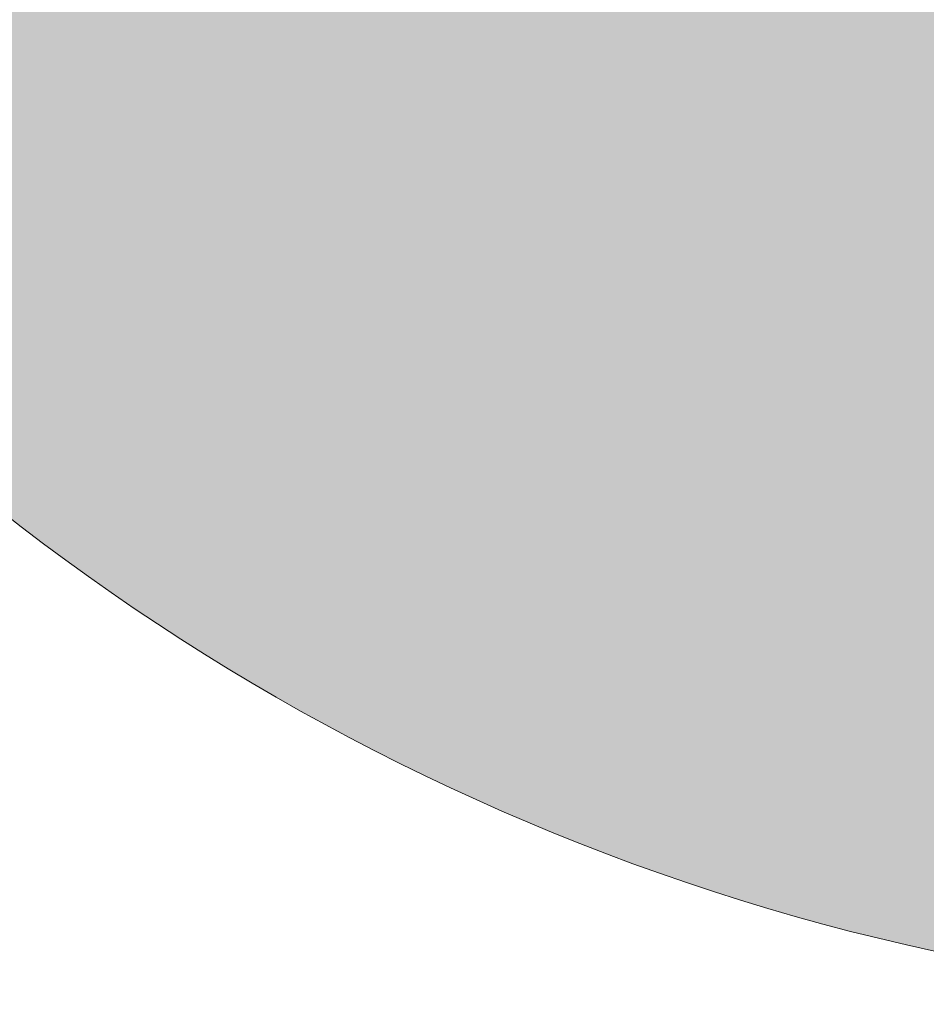
# Model space of a CAD drawing. Units: inches. Extents: x 377.3 to 410.6, y 454.8 to 468.2.
# Drawn here: x 402.4 to 403.7, y 454.8 to 456.1 of the extents above; entities that cross this region are included whole.
import ezdxf

# ---------------------------------------------------------------- set-up
doc = ezdxf.new("R2010")
doc.units = ezdxf.units.IN
doc.header["$MEASUREMENT"] = 0
doc.layers.add('Layer 1', color=7, linetype='Continuous')

msp = doc.modelspace()

# ---------------------------------------------------------------- hatches: boundary and pattern name
at = {"layer": 'Layer 1', "true_color": 0xffffff}
h = msp.add_hatch(color=7, dxfattribs=at)
edge = h.paths.add_edge_path()
edge.add_spline(control_points=[(377.6152, 460.8047), (377.6631, 461.4355), (377.709, 462.0664), (377.7559, 462.6968), (377.7559, 462.6968), (378.5029, 466.4556), (378.5029, 466.4556), (378.3447, 466.6611), (378.1855, 466.8677), (378.0273, 467.0737), (378.1855, 467.2959), (378.3447, 467.5171), (378.5029, 467.7397), (383.209, 468.1758), (390.7012, 468.2393), (395.7861, 467.9775), (397.9883, 466.8428), (399.8525, 465.4302), (401.5215, 463.7344), (404.2949, 463.521), (406.3555, 463.1958), (409.0635, 462.4111), (409.6924, 461.7266), (410.1631, 460.9404), (410.4424, 460.0327), (410.5645, 458.9043), (410.3203, 458.0215), (409.8711, 457.2739), (409.8711, 457.2739), (407.8877, 456.9902), (407.8877, 456.9902), (407.9707, 457.2964), (408.0146, 457.6177), (408.0146, 457.9492), (408.0146, 458.9619), (407.6035, 459.8779), (406.9404, 460.5405), (406.2773, 461.2041), (405.3613, 461.6147), (404.3496, 461.6147), (403.3379, 461.6147), (402.4219, 461.2041), (401.7578, 460.5405), (401.0938, 459.8779), (400.6836, 458.9619), (400.6836, 457.9492), (400.6836, 457.5122), (400.7607, 457.0923), (400.9014, 456.7031), (400.9014, 456.7031), (386.5547, 456.7031), (386.5547, 456.7031), (386.6963, 457.0923), (386.7734, 457.5122), (386.7734, 457.9492), (386.7734, 458.9619), (386.3633, 459.8779), (385.6992, 460.5405), (385.0361, 461.2041), (384.1191, 461.6147), (383.1074, 461.6147), (382.0957, 461.6147), (381.1797, 461.2041), (380.5166, 460.5405), (379.8535, 459.8779), (379.4434, 458.9619), (379.4434, 457.9492), (379.4434, 457.6978), (379.4688, 457.4521), (379.5176, 457.2144), (379.5176, 457.2144), (377.6133, 457.7021), (377.6133, 457.7021), (377.498, 458.6333), (377.3828, 459.5649), (377.2676, 460.4966), (377.3838, 460.5991), (377.5, 460.7017), (377.6152, 460.8047), (377.6152, 460.8047), (377.6152, 460.8047), (377.6152, 460.8047)], knot_values=[0, 0, 0, 0, 1, 1, 1, 2, 2, 2, 3, 3, 3, 4, 4, 4, 5, 5, 5, 6, 6, 6, 7, 7, 7, 8, 8, 8, 9, 9, 9, 10, 10, 10, 11, 11, 11, 12, 12, 12, 13, 13, 13, 14, 14, 14, 15, 15, 15, 16, 16, 16, 17, 17, 17, 18, 18, 18, 19, 19, 19, 20, 20, 20, 21, 21, 21, 22, 22, 22, 23, 23, 23, 24, 24, 24, 25, 25, 25, 26, 26, 26, 27, 27, 27, 27], degree=3, periodic=1)
edge = h.paths.add_edge_path()
edge.add_spline(control_points=[(404.3496, 461.1001), (403.4785, 461.1001), (402.6914, 460.7485), (402.1211, 460.1777), (401.5508, 459.6079), (401.1973, 458.8193), (401.1973, 457.9492), (401.1973, 457.0791), (401.5508, 456.292), (402.1211, 455.7222), (402.6914, 455.1509), (403.4785, 454.7983), (404.3496, 454.7983), (405.2188, 454.7983), (406.0068, 455.1509), (406.5771, 455.7222), (407.1465, 456.292), (407.5, 457.0791), (407.5, 457.9492), (407.5, 458.8193), (407.1465, 459.6079), (406.5771, 460.1777), (406.0068, 460.7485), (405.2188, 461.1001), (404.3496, 461.1001), (404.3496, 461.1001), (404.3496, 461.1001), (404.3496, 461.1001)], knot_values=[0, 0, 0, 0, 1, 1, 1, 2, 2, 2, 3, 3, 3, 4, 4, 4, 5, 5, 5, 6, 6, 6, 7, 7, 7, 8, 8, 8, 9, 9, 9, 9], degree=3, periodic=1)
edge = h.paths.add_edge_path()
edge.add_spline(control_points=[(383.1074, 461.1001), (382.2383, 461.1001), (381.4502, 460.7485), (380.8789, 460.1777), (380.3096, 459.6079), (379.957, 458.8193), (379.957, 457.9492), (379.957, 457.0791), (380.3096, 456.292), (380.8789, 455.7222), (381.4502, 455.1509), (382.2383, 454.7983), (383.1074, 454.7983), (383.9775, 454.7983), (384.7656, 455.1509), (385.3359, 455.7222), (385.9063, 456.292), (386.2588, 457.0791), (386.2588, 457.9492), (386.2588, 458.8193), (385.9063, 459.6079), (385.3359, 460.1777), (384.7656, 460.7485), (383.9775, 461.1001), (383.1074, 461.1001), (383.1074, 461.1001), (383.1074, 461.1001), (383.1074, 461.1001)], knot_values=[0, 0, 0, 0, 1, 1, 1, 2, 2, 2, 3, 3, 3, 4, 4, 4, 5, 5, 5, 6, 6, 6, 7, 7, 7, 8, 8, 8, 9, 9, 9, 9], degree=3, periodic=1)
edge = h.paths.add_edge_path()
edge.add_spline(control_points=[(383.3945, 457.8511), (383.3945, 457.8511), (384.7139, 458.146), (384.7139, 458.146), (384.6992, 458.3154), (384.6582, 458.4819), (384.5723, 458.644), (384.5723, 458.644), (383.2666, 458.1689), (383.2666, 458.1689), (383.2666, 458.1689), (383.3613, 459.5513), (383.3613, 459.5513), (383.1934, 459.5864), (383.0234, 459.5928), (382.8438, 459.5571), (382.8438, 459.5571), (382.9277, 458.1714), (382.9277, 458.1714), (382.9277, 458.1714), (381.6338, 458.6636), (381.6338, 458.6636), (381.5527, 458.5132), (381.4961, 458.3521), (381.4785, 458.1694), (381.4785, 458.1694), (382.8389, 457.8457), (382.8389, 457.8457), (382.8389, 457.8457), (382.0137, 456.7227), (382.0137, 456.7227), (382.1377, 456.606), (382.2803, 456.5112), (382.4531, 456.4492), (382.4531, 456.4492), (383.1172, 457.6509), (383.1172, 457.6509), (383.1172, 457.6509), (383.9258, 456.5386), (383.9258, 456.5386), (384.0742, 456.6187), (384.2109, 456.7231), (384.3252, 456.8662), (384.3252, 456.8662), (383.3945, 457.8511), (383.3945, 457.8511), (383.3945, 457.8511), (383.3945, 457.8511), (383.3945, 457.8511)], knot_values=[0, 0, 0, 0, 1, 1, 1, 2, 2, 2, 3, 3, 3, 4, 4, 4, 5, 5, 5, 6, 6, 6, 7, 7, 7, 8, 8, 8, 9, 9, 9, 10, 10, 10, 11, 11, 11, 12, 12, 12, 13, 13, 13, 14, 14, 14, 15, 15, 15, 16, 16, 16, 16], degree=3, periodic=1)
edge = h.paths.add_edge_path()
edge.add_spline(control_points=[(384.3828, 459.2241), (384.0566, 459.5503), (383.6055, 459.7524), (383.1074, 459.7524), (382.6104, 459.7524), (382.1592, 459.5503), (381.833, 459.2241), (381.5068, 458.8979), (381.3047, 458.4478), (381.3047, 457.9492), (381.3047, 457.4521), (381.5068, 457.0015), (381.833, 456.6753), (382.1592, 456.3491), (382.6104, 456.147), (383.1074, 456.147), (383.6055, 456.147), (384.0566, 456.3491), (384.3828, 456.6753), (384.709, 457.0015), (384.9102, 457.4521), (384.9102, 457.9492), (384.9102, 458.4478), (384.709, 458.8979), (384.3828, 459.2241), (384.3828, 459.2241), (384.3828, 459.2241), (384.3828, 459.2241)], knot_values=[0, 0, 0, 0, 1, 1, 1, 2, 2, 2, 3, 3, 3, 4, 4, 4, 5, 5, 5, 6, 6, 6, 7, 7, 7, 8, 8, 8, 9, 9, 9, 9], degree=3, periodic=1)
edge = h.paths.add_edge_path()
edge.add_spline(control_points=[(404.6191, 457.8511), (404.6191, 457.8511), (405.9375, 458.146), (405.9375, 458.146), (405.9238, 458.3154), (405.8828, 458.4819), (405.7969, 458.644), (405.7969, 458.644), (404.4902, 458.1689), (404.4902, 458.1689), (404.4902, 458.1689), (404.5859, 459.5513), (404.5859, 459.5513), (404.418, 459.5864), (404.2471, 459.5928), (404.0684, 459.5571), (404.0684, 459.5571), (404.1523, 458.1714), (404.1523, 458.1714), (404.1523, 458.1714), (402.8584, 458.6636), (402.8584, 458.6636), (402.7764, 458.5132), (402.7207, 458.3521), (402.7031, 458.1694), (402.7031, 458.1694), (404.0645, 457.8457), (404.0645, 457.8457), (404.0645, 457.8457), (403.2383, 456.7227), (403.2383, 456.7227), (403.3623, 456.606), (403.5059, 456.5112), (403.6777, 456.4492), (403.6777, 456.4492), (404.3418, 457.6509), (404.3418, 457.6509), (404.3418, 457.6509), (405.1494, 456.5386), (405.1494, 456.5386), (405.2998, 456.6187), (405.4355, 456.7231), (405.5498, 456.8662), (405.5498, 456.8662), (404.6191, 457.8511), (404.6191, 457.8511), (404.6191, 457.8511), (404.6191, 457.8511), (404.6191, 457.8511)], knot_values=[0, 0, 0, 0, 1, 1, 1, 2, 2, 2, 3, 3, 3, 4, 4, 4, 5, 5, 5, 6, 6, 6, 7, 7, 7, 8, 8, 8, 9, 9, 9, 10, 10, 10, 11, 11, 11, 12, 12, 12, 13, 13, 13, 14, 14, 14, 15, 15, 15, 16, 16, 16, 16], degree=3, periodic=1)
edge = h.paths.add_edge_path()
edge.add_spline(control_points=[(405.623, 459.2241), (405.2979, 459.5503), (404.8467, 459.7524), (404.3496, 459.7524), (403.8516, 459.7524), (403.4004, 459.5503), (403.0742, 459.2241), (402.748, 458.8979), (402.5469, 458.4478), (402.5469, 457.9492), (402.5469, 457.4521), (402.748, 457.0015), (403.0742, 456.6753), (403.4004, 456.3491), (403.8516, 456.147), (404.3496, 456.147), (404.8467, 456.147), (405.2979, 456.3491), (405.623, 456.6753), (405.9502, 457.0015), (406.1504, 457.4521), (406.1504, 457.9492), (406.1504, 458.4478), (405.9502, 458.8979), (405.623, 459.2241), (405.623, 459.2241), (405.623, 459.2241), (405.623, 459.2241)], knot_values=[0, 0, 0, 0, 1, 1, 1, 2, 2, 2, 3, 3, 3, 4, 4, 4, 5, 5, 5, 6, 6, 6, 7, 7, 7, 8, 8, 8, 9, 9, 9, 9], degree=3, periodic=1)
edge = h.paths.add_edge_path()
edge.add_spline(control_points=[(381.3594, 463.853), (381.3594, 463.853), (384.6602, 463.8418), (384.6602, 463.8418), (384.6602, 463.8418), (384.9297, 467.0894), (384.9297, 467.0894), (384.5684, 467.0737), (381.8086, 466.9351), (381.4336, 466.9189), (381.4336, 466.9189), (381.0029, 464.6143), (381.0029, 464.6143), (381.1211, 464.3608), (381.2402, 464.1069), (381.3594, 463.853), (381.3594, 463.853), (381.3594, 463.853), (381.3594, 463.853)], knot_values=[0, 0, 0, 0, 1, 1, 1, 2, 2, 2, 3, 3, 3, 4, 4, 4, 5, 5, 5, 6, 6, 6, 6], degree=3, periodic=1)
edge = h.paths.add_edge_path()
edge.add_spline(control_points=[(378.0664, 461.4561), (379.3535, 461.5513), (379.7354, 464.6387), (380.0703, 465.7808), (380.0703, 465.7808), (378.7773, 465.7153), (378.7773, 465.7153), (378.7773, 465.7153), (378.1523, 462.5596), (378.1523, 462.5596), (378.1523, 462.5596), (378.0664, 461.4561), (378.0664, 461.4561), (378.0664, 461.4561), (378.0664, 461.4561), (378.0664, 461.4561)], knot_values=[0, 0, 0, 0, 1, 1, 1, 2, 2, 2, 3, 3, 3, 4, 4, 4, 5, 5, 5, 5], degree=3, periodic=1)
edge = h.paths.add_edge_path()
edge.add_spline(control_points=[(385.793, 467.1265), (385.793, 467.1265), (385.9941, 463.8335), (385.9941, 463.8335), (385.9941, 463.8335), (391.7129, 463.7964), (391.7129, 463.7964), (391.7129, 463.7964), (391.3955, 467.1597), (391.3955, 467.1597), (389.5166, 467.1958), (387.7188, 467.207), (385.793, 467.1265), (385.793, 467.1265), (385.793, 467.1265), (385.793, 467.1265)], knot_values=[0, 0, 0, 0, 1, 1, 1, 2, 2, 2, 3, 3, 3, 4, 4, 4, 5, 5, 5, 5], degree=3, periodic=1)
edge = h.paths.add_edge_path()
edge.add_spline(control_points=[(392.416, 467.1309), (392.416, 467.1309), (393.0547, 463.7871), (393.0547, 463.7871), (393.0547, 463.7871), (397.1895, 463.7603), (397.1895, 463.7603), (397.1895, 463.7603), (397.5029, 464.938), (397.5029, 464.938), (397.9492, 464.6831), (398.3584, 464.3867), (398.7168, 464.0366), (398.7168, 464.0366), (398.8164, 464.2144), (398.8164, 464.2144), (397.8662, 465.2563), (396.6992, 466.1978), (395.2754, 467.019), (394.2031, 467.1118), (393.3867, 467.0986), (392.416, 467.1309), (392.416, 467.1309), (392.416, 467.1309), (392.416, 467.1309)], knot_values=[0, 0, 0, 0, 1, 1, 1, 2, 2, 2, 3, 3, 3, 4, 4, 4, 5, 5, 5, 6, 6, 6, 7, 7, 7, 8, 8, 8, 8], degree=3, periodic=1)
edge = h.paths.add_edge_path()
edge.add_spline(control_points=[(393.4883, 462.4282), (393.4883, 461.6533), (395.0107, 461.6533), (395.0107, 462.4282), (395.0107, 462.4282), (393.4883, 462.4282), (393.4883, 462.4282), (393.4883, 462.4282), (393.4883, 462.4282), (393.4883, 462.4282)], knot_values=[0, 0, 0, 0, 1, 1, 1, 2, 2, 2, 3, 3, 3, 3], degree=3, periodic=1)
edge = h.paths.add_edge_path()
edge.add_spline(control_points=[(386.375, 462.4282), (386.375, 461.6533), (387.8984, 461.6533), (387.8984, 462.4282), (387.8984, 462.4282), (386.375, 462.4282), (386.375, 462.4282), (386.375, 462.4282), (386.375, 462.4282), (386.375, 462.4282)], knot_values=[0, 0, 0, 0, 1, 1, 1, 2, 2, 2, 3, 3, 3, 3], degree=3, periodic=1)
edge = h.paths.add_edge_path()
edge.add_spline(control_points=[(409.0352, 461.9731), (409.0352, 461.9731), (406.9316, 462.541), (406.9316, 462.541), (406.9316, 462.541), (407.3096, 461.1968), (407.3096, 461.1968), (407.3096, 461.1968), (410.0703, 460.2246), (410.0703, 460.2246), (409.8184, 460.8438), (409.4941, 461.4341), (409.0352, 461.9731)], knot_values=[0, 0, 0, 0, 1, 1, 1, 2, 2, 2, 3, 3, 3, 4, 4, 4, 4], degree=3, periodic=1)

# ---------------------------------------------------------------- linework, layer by layer
at = {"layer": 'Layer 1', "lineweight": 0}
msp.add_open_spline([(404.3496, 461.1001), (403.4785, 461.1001), (402.6914, 460.7485), (402.1211, 460.1777), (401.5508, 459.6079), (401.1973, 458.8193), (401.1973, 457.9492), (401.1973, 457.0791), (401.5508, 456.292), (402.1211, 455.7222), (402.6914, 455.1509), (403.4785, 454.7983), (404.3496, 454.7983), (405.2188, 454.7983), (406.0068, 455.1509), (406.5771, 455.7222), (407.1465, 456.292), (407.5, 457.0791), (407.5, 457.9492), (407.5, 458.8193), (407.1465, 459.6079), (406.5771, 460.1777), (406.0068, 460.7485), (405.2188, 461.1001), (404.3496, 461.1001), (404.3496, 461.1001), (404.3496, 461.1001), (404.3496, 461.1001)], degree=3, knots=[0, 0, 0, 0, 1, 1, 1, 2, 2, 2, 3, 3, 3, 4, 4, 4, 5, 5, 5, 6, 6, 6, 7, 7, 7, 8, 8, 8, 9, 9, 9, 9], dxfattribs=at)
for points in [[(402.4516, 456.132), (402.4604, 456.1527), (402.4516, 456.132), (402.4604, 456.1527)], [(403.024, 456.1327), (403.0329, 456.1535), (403.024, 456.1327), (403.0329, 456.1535)], [(403.3103, 456.1331), (403.3191, 456.1538), (403.3103, 456.1331), (403.3191, 456.1538)], [(403.4287, 456.1234), (403.4376, 456.1441), (403.4287, 456.1234), (403.4376, 456.1441)], [(402.9747, 456.1129), (402.9836, 456.1337), (402.9747, 456.1129), (402.9836, 456.1337)], [(403.2609, 456.1133), (403.2698, 456.134), (403.2609, 456.1133), (403.2698, 456.134)], [(403.2609, 456.1133), (403.2698, 456.134), (403.2609, 456.1133), (403.2698, 456.134)], [(403.3794, 456.1036), (403.3882, 456.1243), (403.3794, 456.1036), (403.3882, 456.1243)], [(402.9254, 456.0931), (402.9342, 456.1139), (402.9254, 456.0931), (402.9342, 456.1139)], [(403.0932, 456.1032), (403.102, 456.1239), (403.0932, 456.1032), (403.102, 456.1239)], [(403.4978, 456.0938), (403.5067, 456.1146), (403.4978, 456.0938), (403.5067, 456.1146)], [(402.4714, 456.0827), (402.4802, 456.1034), (402.4714, 456.0827), (402.4802, 456.1034)], [(402.4714, 456.0827), (402.4802, 456.1034), (402.4714, 456.0827), (402.4802, 456.1034)], [(402.4714, 456.0827), (402.4802, 456.1034), (402.4714, 456.0827), (402.4802, 456.1034)], [(403.0438, 456.0834), (403.0527, 456.1041), (403.0438, 456.0834), (403.0527, 456.1041)], [(403.3301, 456.0837), (403.3389, 456.1045), (403.3301, 456.0837), (403.3389, 456.1045)], [(402.9945, 456.0636), (403.0034, 456.0843), (402.9945, 456.0636), (403.0034, 456.0843)], [(403.2807, 456.0639), (403.2896, 456.0847), (403.2807, 456.0639), (403.2896, 456.0847)], [(403.4485, 456.074), (403.4574, 456.0948), (403.4485, 456.074), (403.4574, 456.0948)], [(403.113, 456.0539), (403.1218, 456.0746), (403.113, 456.0539), (403.1218, 456.0746)], [(403.3992, 456.0542), (403.408, 456.075), (403.3992, 456.0542), (403.408, 456.075)], [(402.9452, 456.0438), (402.954, 456.0645), (402.9452, 456.0438), (402.954, 456.0645)], [(403.5176, 456.0445), (403.5265, 456.0652), (403.5176, 456.0445), (403.5265, 456.0652)], [(403.5176, 456.0445), (403.5265, 456.0652), (403.5176, 456.0445), (403.5265, 456.0652)], [(402.4912, 456.0333), (402.5, 456.0541), (402.4912, 456.0333), (402.5, 456.0541)], [(402.8959, 456.024), (402.9047, 456.0447), (402.8959, 456.024), (402.9047, 456.0447)], [(403.0636, 456.0341), (403.0725, 456.0548), (403.0636, 456.0341), (403.0725, 456.0548)], [(403.3499, 456.0344), (403.3587, 456.0552), (403.3499, 456.0344), (403.3587, 456.0552)], [(403.4683, 456.0247), (403.4772, 456.0454), (403.4683, 456.0247), (403.4772, 456.0454)], [(402.4419, 456.0135), (402.4507, 456.0343), (402.4419, 456.0135), (402.4507, 456.0343)], [(403.0143, 456.0143), (403.0232, 456.035), (403.0143, 456.0143), (403.0232, 456.035)], [(403.3005, 456.0146), (403.3094, 456.0354), (403.3005, 456.0146), (403.3094, 456.0354)], [(403.419, 456.0049), (403.4278, 456.0256), (403.419, 456.0049), (403.4278, 456.0256)], [(403.419, 456.0049), (403.4278, 456.0256), (403.419, 456.0049), (403.4278, 456.0256)], [(402.511, 455.984), (402.5198, 456.0048), (402.511, 455.984), (402.5198, 456.0048)], [(402.965, 455.9945), (402.9738, 456.0152), (402.965, 455.9945), (402.9738, 456.0152)], [(403.0834, 455.9847), (403.0923, 456.0055), (403.0834, 455.9847), (403.0923, 456.0055)], [(403.3697, 455.9851), (403.3785, 456.0058), (403.3697, 455.9851), (403.3785, 456.0058)], [(403.5374, 455.9952), (403.5463, 456.0159), (403.5374, 455.9952), (403.5463, 456.0159)], [(402.9157, 455.9747), (402.9245, 455.9954), (402.9157, 455.9747), (402.9245, 455.9954)], [(403.4881, 455.9754), (403.497, 455.9961), (403.4881, 455.9754), (403.497, 455.9961)], [(402.4617, 455.9642), (402.4705, 455.985), (402.4617, 455.9642), (402.4705, 455.985)], [(403.0341, 455.9649), (403.043, 455.9857), (403.0341, 455.9649), (403.043, 455.9857)], [(403.3203, 455.9653), (403.3292, 455.986), (403.3203, 455.9653), (403.3292, 455.986)], [(402.9848, 455.9451), (402.9936, 455.9659), (402.9848, 455.9451), (402.9936, 455.9659)], [(403.4388, 455.9556), (403.4477, 455.9763), (403.4388, 455.9556), (403.4477, 455.9763)], [(403.4388, 455.9556), (403.4477, 455.9763), (403.4388, 455.9556), (403.4477, 455.9763)], [(403.5572, 455.9459), (403.5661, 455.9666), (403.5572, 455.9459), (403.5661, 455.9666)], [(402.5308, 455.9347), (402.5396, 455.9554), (402.5308, 455.9347), (402.5396, 455.9554)], [(402.5308, 455.9347), (402.5396, 455.9554), (402.5308, 455.9347), (402.5396, 455.9554)], [(403.1032, 455.9354), (403.1121, 455.9562), (403.1032, 455.9354), (403.1121, 455.9562)], [(403.3895, 455.9358), (403.3983, 455.9565), (403.3895, 455.9358), (403.3983, 455.9565)], [(402.9355, 455.9253), (402.9443, 455.9461), (402.9355, 455.9253), (402.9443, 455.9461)], [(403.3401, 455.916), (403.349, 455.9367), (403.3401, 455.916), (403.349, 455.9367)], [(403.5079, 455.9261), (403.5168, 455.9468), (403.5079, 455.9261), (403.5168, 455.9468)], [(402.4815, 455.9149), (402.4903, 455.9356), (402.4815, 455.9149), (402.4903, 455.9356)], [(402.8861, 455.9055), (402.895, 455.9263), (402.8861, 455.9055), (402.895, 455.9263)], [(403.0539, 455.9156), (403.0628, 455.9364), (403.0539, 455.9156), (403.0628, 455.9364)], [(403.4586, 455.9063), (403.4675, 455.927), (403.4586, 455.9063), (403.4675, 455.927)], [(403.4586, 455.9063), (403.4675, 455.927), (403.4586, 455.9063), (403.4675, 455.927)], [(402.4321, 455.8951), (402.441, 455.9158), (402.4321, 455.8951), (402.441, 455.9158)], [(403.0046, 455.8958), (403.0134, 455.9165), (403.0046, 455.8958), (403.0134, 455.9165)], [(402.5506, 455.8854), (402.5594, 455.9061), (402.5506, 455.8854), (402.5594, 455.9061)], [(402.9553, 455.876), (402.9641, 455.8967), (402.9553, 455.876), (402.9641, 455.8967)], [(402.9553, 455.876), (402.9641, 455.8967), (402.9553, 455.876), (402.9641, 455.8967)], [(403.4093, 455.8864), (403.4181, 455.9072), (403.4093, 455.8864), (403.4181, 455.9072)], [(402.5013, 455.8656), (402.5101, 455.8863), (402.5013, 455.8656), (402.5101, 455.8863)], [(402.5013, 455.8656), (402.5101, 455.8863), (402.5013, 455.8656), (402.5101, 455.8863)], [(403.0737, 455.8663), (403.0826, 455.887), (403.0737, 455.8663), (403.0826, 455.887)], [(403.3599, 455.8666), (403.3688, 455.8874), (403.3599, 455.8666), (403.3688, 455.8874)], [(403.3599, 455.8666), (403.3688, 455.8874), (403.3599, 455.8666), (403.3688, 455.8874)], [(402.9059, 455.8562), (402.9148, 455.8769), (402.9059, 455.8562), (402.9148, 455.8769)], [(402.4519, 455.8458), (402.4608, 455.8665), (402.4519, 455.8458), (402.4608, 455.8665)], [(402.4519, 455.8458), (402.4608, 455.8665), (402.4519, 455.8458), (402.4608, 455.8665)], [(402.5704, 455.836), (402.5792, 455.8568), (402.5704, 455.836), (402.5792, 455.8568)], [(402.8566, 455.8364), (402.8655, 455.8571), (402.8566, 455.8364), (402.8655, 455.8571)], [(402.8566, 455.8364), (402.8655, 455.8571), (402.8566, 455.8364), (402.8655, 455.8571)], [(403.0244, 455.8465), (403.0332, 455.8672), (403.0244, 455.8465), (403.0332, 455.8672)], [(402.9751, 455.8267), (402.9839, 455.8474), (402.9751, 455.8267), (402.9839, 455.8474)], [(402.9751, 455.8267), (402.9839, 455.8474), (402.9751, 455.8267), (402.9839, 455.8474)], [(402.5211, 455.8162), (402.5299, 455.837), (402.5211, 455.8162), (402.5299, 455.837)], [(402.8073, 455.8166), (402.8161, 455.8373), (402.8073, 455.8166), (402.8161, 455.8373)], [(402.8073, 455.8166), (402.8161, 455.8373), (402.8073, 455.8166), (402.8161, 455.8373)], [(402.4717, 455.7964), (402.4806, 455.8172), (402.4717, 455.7964), (402.4806, 455.8172)], [(402.758, 455.7968), (402.7668, 455.8175), (402.758, 455.7968), (402.7668, 455.8175)], [(402.9257, 455.8069), (402.9346, 455.8276), (402.9257, 455.8069), (402.9346, 455.8276)], [(403.0442, 455.7972), (403.0531, 455.8179), (403.0442, 455.7972), (403.0531, 455.8179)], [(402.5902, 455.7867), (402.599, 455.8075), (402.5902, 455.7867), (402.599, 455.8075)], [(402.8764, 455.7871), (402.8853, 455.8078), (402.8764, 455.7871), (402.8853, 455.8078)], [(402.7086, 455.777), (402.7175, 455.7977), (402.7086, 455.777), (402.7175, 455.7977)], [(402.9949, 455.7774), (403.0037, 455.7981), (402.9949, 455.7774), (403.0037, 455.7981)], [(402.5409, 455.7669), (402.5497, 455.7877), (402.5409, 455.7669), (402.5497, 455.7877)], [(402.5409, 455.7669), (402.5497, 455.7877), (402.5409, 455.7669), (402.5497, 455.7877)], [(402.6593, 455.7572), (402.6682, 455.7779), (402.6593, 455.7572), (402.6682, 455.7779)], [(402.8271, 455.7673), (402.8359, 455.788), (402.8271, 455.7673), (402.8359, 455.788)], [(402.9455, 455.7576), (402.9544, 455.7783), (402.9455, 455.7576), (402.9544, 455.7783)], [(402.9455, 455.7576), (402.9544, 455.7783), (402.9455, 455.7576), (402.9544, 455.7783)], [(402.4915, 455.7471), (402.5004, 455.7679), (402.4915, 455.7471), (402.5004, 455.7679)], [(402.7778, 455.7475), (402.7866, 455.7682), (402.7778, 455.7475), (402.7866, 455.7682)], [(402.61, 455.7374), (402.6188, 455.7581), (402.61, 455.7374), (402.6188, 455.7581)], [(402.8962, 455.7378), (402.9051, 455.7585), (402.8962, 455.7378), (402.9051, 455.7585)], [(402.4422, 455.7273), (402.4511, 455.7481), (402.4422, 455.7273), (402.4511, 455.7481)], [(402.5607, 455.7176), (402.5695, 455.7383), (402.5607, 455.7176), (402.5695, 455.7383)], [(402.7284, 455.7277), (402.7373, 455.7484), (402.7284, 455.7277), (402.7373, 455.7484)], [(402.7284, 455.7277), (402.7373, 455.7484), (402.7284, 455.7277), (402.7373, 455.7484)], [(402.8469, 455.718), (402.8558, 455.7387), (402.8469, 455.718), (402.8558, 455.7387)], [(402.6791, 455.7079), (402.688, 455.7286), (402.6791, 455.7079), (402.688, 455.7286)], [(402.9653, 455.7082), (402.9742, 455.729), (402.9653, 455.7082), (402.9742, 455.729)], [(402.5113, 455.6978), (402.5202, 455.7185), (402.5113, 455.6978), (402.5202, 455.7185)], [(402.7976, 455.6982), (402.8064, 455.7189), (402.7976, 455.6982), (402.8064, 455.7189)], [(402.916, 455.6884), (402.9249, 455.7092), (402.916, 455.6884), (402.9249, 455.7092)], [(402.462, 455.678), (402.4709, 455.6987), (402.462, 455.678), (402.4709, 455.6987)], [(402.6298, 455.6881), (402.6386, 455.7088), (402.6298, 455.6881), (402.6386, 455.7088)], [(402.7482, 455.6784), (402.7571, 455.6991), (402.7482, 455.6784), (402.7571, 455.6991)], [(402.5805, 455.6683), (402.5893, 455.689), (402.5805, 455.6683), (402.5893, 455.689)], [(402.8667, 455.6686), (402.8756, 455.6894), (402.8667, 455.6686), (402.8756, 455.6894)], [(402.8667, 455.6686), (402.8756, 455.6894), (402.8667, 455.6686), (402.8756, 455.6894)], [(402.5311, 455.6485), (402.54, 455.6692), (402.5311, 455.6485), (402.54, 455.6692)], [(402.5311, 455.6485), (402.54, 455.6692), (402.5311, 455.6485), (402.54, 455.6692)], [(402.6989, 455.6585), (402.7078, 455.6793), (402.6989, 455.6585), (402.7078, 455.6793)], [(402.8174, 455.6488), (402.8262, 455.6696), (402.8174, 455.6488), (402.8262, 455.6696)], [(402.6496, 455.6387), (402.6585, 455.6595), (402.6496, 455.6387), (402.6585, 455.6595)], [(402.4818, 455.6287), (402.4907, 455.6494), (402.4818, 455.6287), (402.4907, 455.6494)], [(402.4818, 455.6287), (402.4907, 455.6494), (402.4818, 455.6287), (402.4907, 455.6494)], [(402.768, 455.629), (402.7769, 455.6498), (402.768, 455.629), (402.7769, 455.6498)], [(402.768, 455.629), (402.7769, 455.6498), (402.768, 455.629), (402.7769, 455.6498)], [(402.4325, 455.6089), (402.4413, 455.6296), (402.4325, 455.6089), (402.4413, 455.6296)], [(402.6003, 455.6189), (402.6091, 455.6397), (402.6003, 455.6189), (402.6091, 455.6397)], [(402.6003, 455.6189), (402.6091, 455.6397), (402.6003, 455.6189), (402.6091, 455.6397)], [(402.7187, 455.6092), (402.7276, 455.63), (402.7187, 455.6092), (402.7276, 455.63)], [(402.7187, 455.6092), (402.7276, 455.63), (402.7187, 455.6092), (402.7276, 455.63)], [(402.5509, 455.5991), (402.5598, 455.6199), (402.5509, 455.5991), (402.5598, 455.6199)], [(402.5509, 455.5991), (402.5598, 455.6199), (402.5509, 455.5991), (402.5598, 455.6199)], [(402.6694, 455.5894), (402.6783, 455.6102), (402.6694, 455.5894), (402.6783, 455.6102)], [(402.5016, 455.5793), (402.5105, 455.6001), (402.5016, 455.5793), (402.5105, 455.6001)], [(402.6201, 455.5696), (402.6289, 455.5904), (402.6201, 455.5696), (402.6289, 455.5904)], [(402.4523, 455.5595), (402.4612, 455.5803), (402.4523, 455.5595), (402.4612, 455.5803)], [(402.5707, 455.5498), (402.5796, 455.5706), (402.5707, 455.5498), (402.5796, 455.5706)], [(402.5707, 455.5498), (402.5796, 455.5706), (402.5707, 455.5498), (402.5796, 455.5706)], [(402.5214, 455.53), (402.5303, 455.5508), (402.5214, 455.53), (402.5303, 455.5508)], [(402.5214, 455.53), (402.5303, 455.5508), (402.5214, 455.53), (402.5303, 455.5508)], [(402.4721, 455.5102), (402.481, 455.531), (402.4721, 455.5102), (402.481, 455.531)], [(402.4721, 455.5102), (402.481, 455.531), (402.4721, 455.5102), (402.481, 455.531)]]:
    msp.add_solid(points, dxfattribs=at)

doc.saveas('drawing.dxf')
